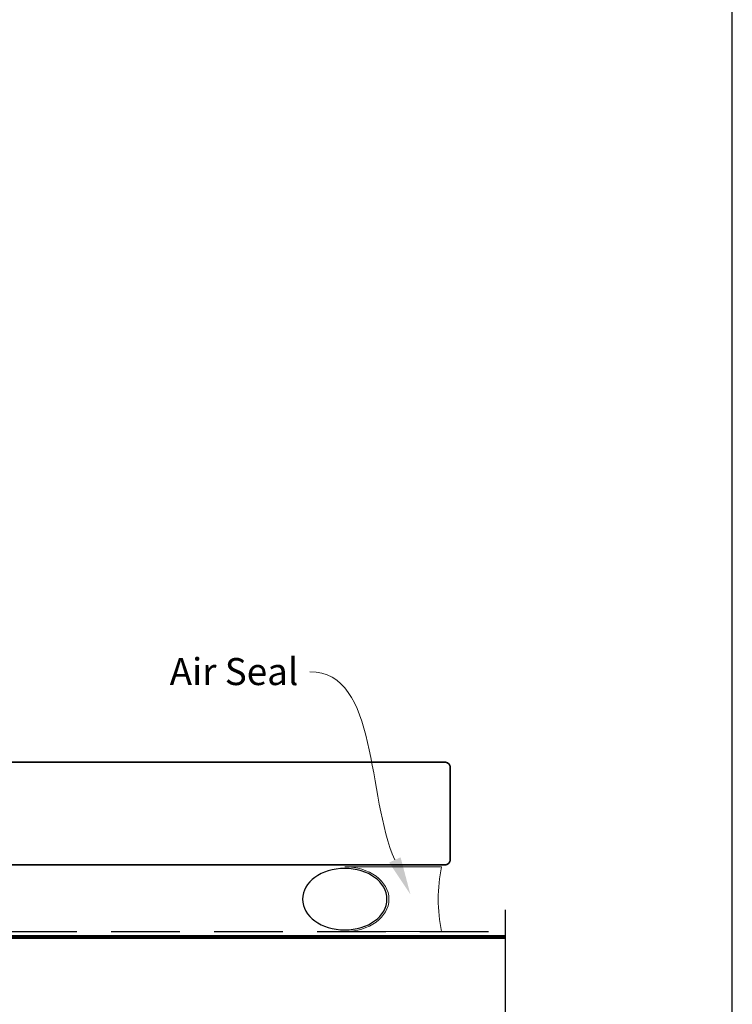
# Model space of a CAD drawing. Units: millimetres. Extents: x -161 to 2047, y -1602 to 568.
# Drawn here: x 1360 to 1492, y -329 to -147 of the extents above; entities that cross this region are included whole.
import ezdxf

# ---------------------------------------------------------------- set-up
doc = ezdxf.new("R2010")
doc.units = ezdxf.units.MM
doc.header["$MEASUREMENT"] = 0
doc.linetypes.add('DASHED', pattern=[19.05, 12.7, -6.35])
doc.layers.get('Defpoints').update_dxf_attribs({"color": 1})
doc.layers.add('APL Joinery', color=2, linetype='Continuous')
doc.styles.add('General notes', font='arial.ttf', dxfattribs={"height": 3.5})

# ---------------------------------------------------------------- blocks, each defined once
blk = doc.blocks.new('sealant')
at = {"layer": 'APL Joinery', "color": 9, "lineweight": 20}
blk.add_lwpolyline([(-10.46, -7), (0, -7, -0.106806), (0, 0), (-10.46, 0)], format="xyb", dxfattribs=at)
at = {"layer": 'APL Joinery', "color": 9, "lineweight": 20, "extrusion": (0, 0, -1)}
blk.add_ellipse((-10.46, -3.5), major_axis=(4.77, 0), ratio=0.733157, start_param=-1.570796, end_param=1.570796, dxfattribs=at)
at = {"layer": 'APL Joinery', "color": 7, "lineweight": 25}
blk.add_ellipse((-10.46, -3.5), major_axis=(-4.56, 0), ratio=0.728665, dxfattribs=at)

msp = doc.modelspace()

# ---------------------------------------------------------------- linework, layer by layer
at = {"layer": 'APL Joinery', "color": 7, "lineweight": 25, "const_width": 0.3}
msp.add_lwpolyline([(1346.98, -303.31), (1438.98, -303.31, 0.414214), (1439.98, -302.31), (1439.98, -285.31, 0.414214), (1438.98, -284.31), (1346.98, -284.31)], format="xyb", dxfattribs=at)
at = {"layer": 'APL Joinery', "color": 9, "ltscale": 0.7}
msp.add_lwpolyline([(1276.98, -442.09), (1368.23, -442.09), (1369.48, -447.09), (1370.48, -437.09), (1371.73, -442.09), (1430.23, -442.09, 0.414214), (1450.23, -422.09), (1450.23, -369.69), (1455.23, -368.44), (1445.23, -367.44), (1450.23, -366.19), (1450.23, -311.66)], format="xyb", dxfattribs=at)
at = {"layer": 'APL Joinery', "color": 8, "linetype": 'DASHED'}
msp.add_lwpolyline([(1280.98, -442.09), (1280.98, -316.66, -0.414214), (1281.98, -315.66), (1450.23, -315.66)], format="xyb", dxfattribs=at)
at = {"layer": 'APL Joinery', "color": 7, "const_width": 0.7}
msp.add_lwpolyline([(1281.98, -442.09), (1281.98, -316.66), (1450.23, -316.66)], dxfattribs=at)
at = {"layer": 'APL Joinery', "color": 0, "linetype": 'ByBlock', "lineweight": 13, "start_tangent": (-0.411493, 0.911413), "end_tangent": (-1, 0)}
msp.add_spline([(1429.73, -302.4), (1414.01, -267.58)], degree=3, dxfattribs=at)
at = {"layer": 'APL Joinery', "color": 0}
msp.add_solid([(1430.79, -301.92), (1432.61, -308.78), (1428.67, -302.88)], dxfattribs=at)
at = {"layer": 'Defpoints', "color": 8}
msp.add_line((1492.19, -511.34), (1492.19, -31.06), dxfattribs=at)

# ---------------------------------------------------------------- block references
at = {"layer": 'APL Joinery', "xscale": -1.714285714285702, "yscale": 1.714285714285702, "zscale": 1.714285714285702, "rotation": 180}
msp.add_blockref('sealant', (1438.39, -315.66), dxfattribs=at)

# ---------------------------------------------------------------- texts
at = {"layer": 'APL Joinery', "color": 3, "insert": (1388.05, -265.04), "char_height": 5, "width": 28.8154, "attachment_point": 1, "style": 'General notes'}
msp.add_mtext('{\\C0;Air Seal}', dxfattribs=at)

doc.saveas('drawing.dxf')
